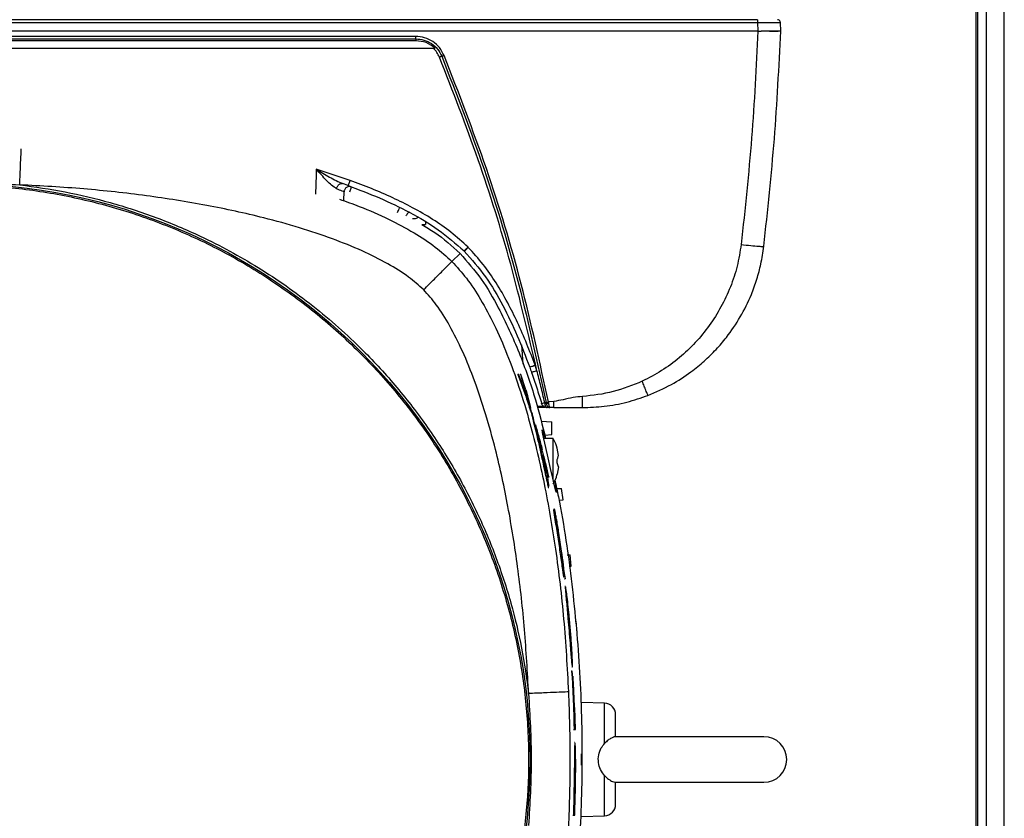
# Model space of a CAD drawing. Units: inches. Extents: x 0.4 to 10.6, y 0.4 to 8.1.
# Drawn here: x 7.2 to 7.5, y 2.8 to 3 of the extents above; entities that cross this region are included whole.
import ezdxf

# ---------------------------------------------------------------- set-up
doc = ezdxf.new("R2010")
doc.units = ezdxf.units.IN
doc.header["$MEASUREMENT"] = 0

msp = doc.modelspace()

# ---------------------------------------------------------------- linework, layer by layer
at = {"color": 7, "linetype": 'Continuous', "lineweight": 25}
for p, q in [((7.48427, 3.80652), (7.48427, 2.64274)), ((7.48155, 2.64274), (7.48155, 3.56159)), ((7.48199, 2.64274), (7.48199, 3.56159)), ((7.42118, 3.03344), (7.0707, 3.03344)), ((7.42126, 3.03029), (6.9774, 3.03029)), ((6.97748, 3.03268), (7.42118, 3.03268)), ((7.42118, 3.03268), (7.42126, 3.03029)), ((7.42126, 3.03029), (7.42213, 3.03029)), ((7.42756, 3.03029), (7.42747, 3.03268)), ((7.42756, 3.03029), (7.42756, 3.03029)), ((7.07184, 3.02815), (7.32682, 3.02815)), ((7.32682, 3.02882), (7.19933, 3.02882)), ((7.32682, 3.02761), (7.19933, 3.02761)), ((7.0665, 3.02557), (7.33216, 3.02557)), ((7.29937, 2.99216), (7.29931, 2.99058)), ((7.30869, 2.98908), (7.29937, 2.99216)), ((7.30816, 2.98765), (7.30665, 2.98819)), ((7.30809, 2.98766), (7.30763, 2.98784)), ((7.3085, 2.98744), (7.30846, 2.98751)), ((7.30694, 2.98363), (7.30702, 2.98587)), ((7.32954, 2.97773), (7.32951, 2.97686)), ((7.34132, 2.97059), (7.34125, 2.97065)), ((7.33904, 2.96892), (7.33681, 2.96669)), ((7.34015, 2.96958), (7.34019, 2.96954)), ((7.35604, 2.94369), (7.35641, 2.93838)), ((7.36027, 2.93654), (7.35975, 2.93803)), ((7.35487, 2.93549), (7.35502, 2.93549)), ((7.35523, 2.93549), (7.35502, 2.93549)), ((7.35581, 2.93549), (7.35565, 2.93549)), ((7.35724, 2.93121), (7.35581, 2.93549)), ((7.35758, 2.92925), (7.35746, 2.92925)), ((7.35853, 2.92637), (7.35758, 2.92925)), ((7.36495, 2.92803), (7.36344, 2.9279)), ((7.35853, 2.92637), (7.3584, 2.92637)), ((7.36252, 2.92636), (7.36041, 2.92636)), ((7.36382, 2.92636), (7.36307, 2.92636)), ((7.36495, 2.92636), (7.36382, 2.92636)), ((7.35912, 2.92346), (7.35897, 2.92346)), ((7.36141, 2.92258), (7.36441, 2.92242)), ((7.36441, 2.91888), (7.36441, 2.92242)), ((7.36242, 2.91877), (7.36441, 2.91888)), ((7.36471, 2.91785), (7.36217, 2.91785)), ((7.36471, 2.91155), (7.36471, 2.91785)), ((7.36587, 2.91515), (7.36587, 2.91518)), ((7.36619, 2.91315), (7.36587, 2.91515)), ((7.36619, 2.91315), (7.36587, 2.91515)), ((7.36178, 2.91312), (7.36193, 2.91312)), ((7.36241, 2.91125), (7.36193, 2.91312)), ((7.36471, 2.90649), (7.36471, 2.91155)), ((7.36587, 2.91111), (7.36587, 2.91199)), ((7.36619, 2.90996), (7.36587, 2.91111)), ((7.36619, 2.90996), (7.36587, 2.90796)), ((7.36619, 2.90996), (7.36587, 2.90796)), ((7.36587, 2.90793), (7.36587, 2.90796)), ((7.36352, 2.90715), (7.36337, 2.90715)), ((7.36337, 2.90429), (7.36352, 2.90429)), ((7.36571, 2.90404), (7.36704, 2.90399)), ((7.3675, 2.90084), (7.36704, 2.90399)), ((7.36633, 2.9008), (7.3675, 2.90084)), ((7.3649, 2.898), (7.36475, 2.898)), ((7.36528, 2.89626), (7.3649, 2.898)), ((7.36512, 2.89828), (7.36497, 2.89828)), ((7.36865, 2.88571), (7.36941, 2.88569)), ((7.36975, 2.88254), (7.36941, 2.88569)), ((7.36759, 2.88109), (7.36773, 2.88109)), ((7.36773, 2.88109), (7.36807, 2.87907)), ((7.36914, 2.88252), (7.36975, 2.88254)), ((7.36758, 2.87962), (7.36772, 2.87962)), ((7.36792, 2.87907), (7.36807, 2.87907)), ((7.36815, 2.87693), (7.36799, 2.87693)), ((7.3708, 2.86739), (7.37111, 2.86738)), ((7.37134, 2.86423), (7.37111, 2.86738)), ((7.36977, 2.85364), (7.36992, 2.85364)), ((7.3699, 2.85473), (7.37004, 2.85473)), ((7.3701, 2.85176), (7.36992, 2.85364)), ((7.37006, 2.85218), (7.37017, 2.85218)), ((7.37035, 2.85026), (7.37017, 2.85218)), ((7.37062, 2.84354), (7.37035, 2.85026)), ((7.37054, 2.84354), (7.37045, 2.84354)), ((7.37074, 2.84354), (7.37062, 2.84354)), ((7.37089, 2.83745), (7.37074, 2.84354)), ((7.37895, 2.84472), (7.37254, 2.84494)), ((7.37038, 2.83745), (7.37052, 2.83745)), ((7.37052, 2.83745), (7.37089, 2.83745)), ((7.42293, 2.83549), (7.38156, 2.83549)), ((7.37076, 2.83387), (7.37062, 2.83387)), ((7.37254, 2.82762), (7.37254, 2.83077)), ((7.37058, 2.81978), (7.37064, 2.82332)), ((7.37086, 2.82332), (7.3708, 2.81978)), ((7.38175, 2.82289), (7.42293, 2.82289)), ((7.3708, 2.81978), (7.37058, 2.81978)), ((7.37019, 2.81381), (7.37033, 2.81381)), ((7.37033, 2.81381), (7.3707, 2.81381)), ((7.37254, 2.81344), (7.37895, 2.81367))]:
    msp.add_line(p, q, dxfattribs=at)
at = {"color": 1, "linetype": 'Continuous', "lineweight": 25}
for p, q in [((7.48927, 2.64274), (7.48927, 3.80652)), ((7.29931, 2.99058), (7.29913, 2.98527)), ((7.36214, 2.92666), (7.36033, 2.92666)), ((7.36904, 2.86774), (7.36919, 2.86774)), ((7.36987, 2.85586), (7.36973, 2.85586)), ((7.37895, 2.83364), (7.37895, 2.84472)), ((7.37045, 2.82678), (7.37059, 2.82678)), ((7.37895, 2.81367), (7.37895, 2.82474)), ((7.37071, 2.82332), (7.37086, 2.82332))]:
    msp.add_line(p, q, dxfattribs=at)
at = {"color": 7, "linetype": 'Continuous', "lineweight": 25, "flags": 128}
for points in [[(7.36515, 2.90619), (7.36531, 2.90537), (7.36557, 2.9037), (7.36565, 2.90294), (7.36563, 2.90289), (7.36546, 2.90337), (7.36513, 2.90474), (7.36465, 2.90686), (7.36405, 2.90952), (7.36339, 2.91246), (7.36274, 2.91533), (7.36219, 2.91776), (7.36183, 2.91943), (7.36172, 2.92018), (7.36173, 2.92021), (7.36173, 2.92021)], [(7.36512, 2.89823), (7.3651, 2.89825), (7.36513, 2.89794), (7.36522, 2.89731), (7.36541, 2.89609), (7.366, 2.8923), (7.36661, 2.88817), (7.36669, 2.88759), (7.36673, 2.88724), (7.36675, 2.88703), (7.36676, 2.88694), (7.36674, 2.88698), (7.36672, 2.88711), (7.36668, 2.88734), (7.36661, 2.88777), (7.36634, 2.88954), (7.36592, 2.89225), (7.36549, 2.89496), (7.36528, 2.89626), (7.36528, 2.89626)]]:
    msp.add_lwpolyline(points, dxfattribs=at)
at = {"color": 7, "linetype": 'Continuous', "lineweight": 25}
msp.add_circle((7.19931, 2.82919), 0.15905, dxfattribs=at)
for centre, radius, start, end in [((7.37884, 2.84157), 0.00315, 0, 88), ((7.42293, 2.82919), 0.0063, 270, 90), ((7.37884, 2.81681), 0.00315, 272, 0)]:
    msp.add_arc(centre, radius, start, end, dxfattribs=at)
for points in [[(7.42118, 3.03344), (7.42118, 3.03343), (7.42118, 3.0334), (7.42118, 3.03322), (7.42118, 3.03298), (7.42118, 3.03278), (7.42118, 3.03268)], [(7.42747, 3.03268), (7.42746, 3.03278), (7.42743, 3.03298), (7.42725, 3.03323), (7.42699, 3.03341), (7.42679, 3.03343), (7.42669, 3.03344)], [(7.32682, 3.02815), (7.32682, 3.02819), (7.32682, 3.02826), (7.32682, 3.02843), (7.32682, 3.02862), (7.32682, 3.02875), (7.32682, 3.02882)], [(7.32682, 3.02815), (7.32682, 3.02812), (7.32682, 3.02806), (7.32682, 3.02793), (7.32682, 3.02778), (7.32682, 3.02767), (7.32682, 3.02761)], [(7.36307, 2.92636), (7.3629, 2.92637), (7.36257, 2.9264), (7.36212, 2.92665), (7.36175, 2.92701), (7.36163, 2.92732), (7.36156, 2.92748)]]:
    msp.add_open_spline(points, degree=3, dxfattribs=at)
for points, knots in [([(7.42126, 3.03029), (7.42078, 3.02045), (7.4198, 3.00077), (7.41769, 2.98118), (7.41664, 2.97139)], [0, 0, 0, 0, 0.500001, 1, 1, 1, 1]), ([(7.42118, 3.03268), (7.42161, 3.03268), (7.42246, 3.03269), (7.42403, 3.03269), (7.42574, 3.03269), (7.42689, 3.03269), (7.4274, 3.03269), (7.42745, 3.03268), (7.42747, 3.03268)], [0, 0, 0, 0, 0.1305134, 0.2575318, 0.5000001, 0.7424826, 0.8694975, 1, 1, 1, 1]), ([(7.42756, 3.03029), (7.42748, 3.03029), (7.42733, 3.03029), (7.42613, 3.03029), (7.42436, 3.03029), (7.42288, 3.03029), (7.42213, 3.03029)], [0, 0, 0, 0, 0.245151, 0.493482, 0.745073, 1, 1, 1, 1]), ([(7.42756, 3.03029), (7.42746, 3.03027), (7.42725, 3.03022), (7.42584, 3.0302), (7.42407, 3.03023), (7.42278, 3.03027), (7.42213, 3.03029)], [0, 0, 0, 0, 0.279672, 0.559365, 0.779687, 1, 1, 1, 1]), ([(7.42289, 2.97087), (7.42396, 2.98075), (7.42608, 3.00051), (7.42707, 3.02037), (7.42756, 3.03029)], [0, 0, 0, 0, 0.5, 1, 1, 1, 1]), ([(7.33463, 3.02358), (7.33425, 3.02433), (7.33349, 3.02581), (7.33158, 3.02748), (7.32931, 3.02861), (7.32765, 3.02875), (7.32682, 3.02882)], [0, 0, 0, 0, 0.2499532, 0.4999763, 0.7499849, 1, 1, 1, 1]), ([(7.32682, 3.02815), (7.32758, 3.02809), (7.32911, 3.02796), (7.3312, 3.02692), (7.33295, 3.02539), (7.33365, 3.02402), (7.334, 3.02334)], [0, 0, 0, 0, 0.249997, 0.499993, 0.749995, 1, 1, 1, 1]), ([(7.33216, 3.02557), (7.33137, 3.02617), (7.32978, 3.02737), (7.3278, 3.02753), (7.32682, 3.02761)], [0, 0, 0, 0, 0.501894, 1, 1, 1, 1]), ([(7.33337, 3.02309), (7.33315, 3.02355), (7.33272, 3.02447), (7.33202, 3.0252), (7.33167, 3.02557)], [0, 0, 0, 0, 0.499998, 1, 1, 1, 1]), ([(7.334, 3.02334), (7.33397, 3.02333), (7.33389, 3.0233), (7.33374, 3.02324), (7.33356, 3.02317), (7.33344, 3.02312), (7.33337, 3.02309)], [0, 0, 0, 0, 0.250009, 0.500018, 0.750017, 1, 1, 1, 1]), ([(7.36027, 2.93654), (7.35797, 2.94636), (7.35337, 2.966), (7.34438, 2.99491), (7.33704, 3.0137), (7.33337, 3.02309)], [0, 0, 0, 0, 0.333313, 0.666695, 1, 1, 1, 1]), ([(7.334, 3.02334), (7.33404, 3.02335), (7.33411, 3.02338), (7.33427, 3.02344), (7.33444, 3.02351), (7.33457, 3.02356), (7.33463, 3.02358)], [0, 0, 0, 0, 0.249999, 0.5, 0.750001, 1, 1, 1, 1]), ([(7.334, 3.02334), (7.33803, 3.01299), (7.34607, 2.99228), (7.35569, 2.96034), (7.36041, 2.93863), (7.36278, 2.92778)], [0, 0, 0, 0, 0.333333, 0.666667, 1, 1, 1, 1]), ([(7.36344, 2.9279), (7.36108, 2.93876), (7.35635, 2.9605), (7.34672, 2.99248), (7.33866, 3.01322), (7.33463, 3.02358)], [0, 0, 0, 0, 0.333302, 0.666696, 1, 1, 1, 1]), ([(7.30497, 2.98678), (7.30452, 2.98706), (7.3036, 2.98763), (7.30173, 2.98954), (7.30032, 2.99111), (7.29937, 2.99216)], [0, 0, 0, 0, 0.244778, 0.495308, 1, 1, 1, 1]), ([(7.29937, 2.99216), (7.30059, 2.99143), (7.30243, 2.99035), (7.30485, 2.98896), (7.30605, 2.98845), (7.30665, 2.98819)], [0, 0, 0, 0, 0.501345, 0.752018, 1, 1, 1, 1]), ([(7.12325, 2.96842), (7.12788, 2.97078), (7.13713, 2.9755), (7.15181, 2.98081), (7.16689, 2.98476), (7.18229, 2.98718), (7.19786, 2.98809), (7.21344, 2.98747), (7.22889, 2.98532), (7.24405, 2.98167), (7.25878, 2.97655), (7.27294, 2.97001), (7.28638, 2.96212), (7.29899, 2.95294), (7.31064, 2.94257), (7.32122, 2.93112), (7.33062, 2.91868), (7.33876, 2.90537), (7.34556, 2.89134), (7.35095, 2.8767), (7.35487, 2.86161), (7.3573, 2.84621), (7.35821, 2.83064), (7.35759, 2.81506), (7.35544, 2.79961), (7.35179, 2.78445), (7.34667, 2.76972), (7.34013, 2.75557), (7.33224, 2.74212), (7.32306, 2.72951), (7.3127, 2.71785), (7.30123, 2.7073), (7.28883, 2.69782), (7.27986, 2.69258), (7.27537, 2.68996)], [0, 0, 0, 0, 0.03125, 0.0625, 0.09375, 0.125, 0.15625, 0.1875, 0.21875, 0.25, 0.28125, 0.3125, 0.34375, 0.375, 0.40625, 0.4375, 0.46875, 0.5, 0.53125, 0.5625, 0.59375, 0.625, 0.65625, 0.6875, 0.71875, 0.75, 0.78125, 0.8125, 0.84375, 0.875, 0.90625, 0.9375, 0.96875, 1, 1, 1, 1]), ([(7.18111, 2.98785), (7.18718, 2.98821), (7.19931, 2.98892), (7.21144, 2.98821), (7.21751, 2.98785)], [0, 0, 0, 0, 0.500001, 1, 1, 1, 1]), ([(7.21751, 2.98785), (7.22172, 2.98727), (7.23013, 2.98611), (7.2427, 2.98306), (7.25517, 2.97901), (7.26894, 2.9732), (7.2836, 2.96525), (7.29867, 2.95468), (7.31134, 2.9434), (7.32178, 2.93201), (7.3302, 2.92104), (7.33762, 2.90944), (7.34391, 2.89742), (7.34913, 2.88505), (7.35318, 2.87258), (7.35623, 2.86001), (7.35739, 2.85159), (7.35797, 2.84739)], [0, 0, 0, 0, 0.059404, 0.11881, 0.180792, 0.242778, 0.32784, 0.413618, 0.499969, 0.564763, 0.629561, 0.69339, 0.757222, 0.819204, 0.88119, 0.940594, 1, 1, 1, 1]), ([(7.32901, 2.95889), (7.32766, 2.96009), (7.3246, 2.9628), (7.31882, 2.9663), (7.31179, 2.96982), (7.30362, 2.9731), (7.29456, 2.97612), (7.283, 2.97931), (7.26891, 2.98235), (7.25231, 2.98497), (7.23509, 2.98689), (7.2234, 2.98753), (7.21751, 2.98785)], [0, 0, 0, 0, 0.046354, 0.104657, 0.172548, 0.248128, 0.330179, 0.417626, 0.555536, 0.699858, 0.848552, 1, 1, 1, 1]), ([(7.30497, 2.98678), (7.305, 2.98689), (7.30505, 2.98712), (7.3052, 2.98743), (7.30539, 2.98771), (7.30562, 2.98795), (7.30587, 2.98812), (7.30614, 2.98822), (7.3064, 2.98825), (7.30657, 2.98821), (7.30665, 2.98819)], [0, 0, 0, 0, 0.124982, 0.249987, 0.374992, 0.500005, 0.625017, 0.75002, 0.875022, 1, 1, 1, 1]), ([(7.30702, 2.98587), (7.30692, 2.98593), (7.30672, 2.98603), (7.30555, 2.98653), (7.30497, 2.98678)], [0, 0, 0, 0, 0.498908, 1, 1, 1, 1]), ([(7.30851, 2.98738), (7.30848, 2.98738), (7.30832, 2.98739), (7.30804, 2.98731), (7.30771, 2.98714), (7.30742, 2.9869), (7.3072, 2.98659), (7.30706, 2.98625), (7.30703, 2.986), (7.30702, 2.98587)], [0, 0, 0, 0, 0.0472602, 0.2060502, 0.3648401, 0.5236301, 0.6824201, 0.84121, 1, 1, 1, 1]), ([(7.30816, 2.98765), (7.30817, 2.98767), (7.30819, 2.98771), (7.30831, 2.98804), (7.30849, 2.98851), (7.30863, 2.98889), (7.30869, 2.98908)], [0, 0, 0, 0, 0.249993, 0.500002, 0.75001, 1, 1, 1, 1]), ([(7.30816, 2.98765), (7.31105, 2.98655), (7.31683, 2.98434), (7.3252, 2.98035), (7.33321, 2.97567), (7.33784, 2.97161), (7.34015, 2.96958)], [0, 0, 0, 0, 0.250932, 0.501546, 0.751132, 1, 1, 1, 1]), ([(7.30859, 2.98587), (7.30866, 2.98606), (7.3088, 2.98644), (7.30898, 2.98691), (7.30911, 2.98724), (7.30913, 2.98728), (7.30914, 2.9873)], [0, 0, 0, 0, 0.249991, 0.5, 0.750009, 1, 1, 1, 1]), ([(7.34125, 2.97065), (7.33971, 2.97205), (7.33664, 2.97484), (7.33147, 2.97842), (7.32607, 2.98155), (7.32039, 2.98434), (7.31463, 2.98685), (7.31066, 2.98834), (7.30869, 2.98908)], [0, 0, 0, 0, 0.165816, 0.329891, 0.499896, 0.66233, 0.833005, 1, 1, 1, 1]), ([(7.32851, 2.97685), (7.32971, 2.97616), (7.33354, 2.97397), (7.3368, 2.97098), (7.33904, 2.96892)], [0, 0, 0, 0, 0.313328, 1, 1, 1, 1]), ([(7.34015, 2.96958), (7.34016, 2.96959), (7.34019, 2.9696), (7.34036, 2.96976), (7.34056, 2.96995), (7.34076, 2.97015), (7.34099, 2.97038), (7.34117, 2.97056), (7.34125, 2.97065)], [0, 0, 0, 0, 0.198294, 0.430593, 0.560088, 0.698158, 0.844797, 1, 1, 1, 1]), ([(7.34132, 2.97059), (7.34123, 2.9705), (7.34105, 2.97033), (7.34081, 2.9701), (7.34061, 2.9699), (7.3404, 2.96971), (7.34023, 2.96956), (7.3402, 2.96955), (7.34019, 2.96954)], [0, 0, 0, 0, 0.155236, 0.3019, 0.439984, 0.569484, 0.801763, 1, 1, 1, 1]), ([(7.35975, 2.93803), (7.35901, 2.93999), (7.35752, 2.94396), (7.355, 2.94972), (7.35222, 2.9554), (7.34909, 2.9608), (7.3455, 2.96597), (7.34272, 2.96904), (7.34132, 2.97059)], [0, 0, 0, 0, 0.166955, 0.337684, 0.500124, 0.67003, 0.834355, 1, 1, 1, 1]), ([(7.41664, 2.97139), (7.41632, 2.96938), (7.41569, 2.96538), (7.41376, 2.9596), (7.41118, 2.95409), (7.40794, 2.94894), (7.40408, 2.94422), (7.39966, 2.94004), (7.39476, 2.93641), (7.39116, 2.93456), (7.38935, 2.93363)], [0, 0, 0, 0, 0.1249915, 0.2499964, 0.3750335, 0.5000618, 0.6250658, 0.7500599, 0.8750435, 1, 1, 1, 1]), ([(7.39092, 2.92971), (7.3931, 2.93065), (7.39726, 2.93245), (7.40238, 2.9358), (7.40646, 2.93911), (7.40972, 2.94231), (7.41314, 2.94631), (7.41653, 2.95133), (7.41924, 2.95679), (7.42101, 2.96173), (7.4222, 2.96617), (7.42265, 2.96923), (7.42289, 2.97087)], [0, 0, 0, 0, 0.130147, 0.247891, 0.334314, 0.417579, 0.497689, 0.622224, 0.748563, 0.830544, 0.909138, 1, 1, 1, 1]), ([(7.41664, 2.97139), (7.41755, 2.97128), (7.41938, 2.97108), (7.42144, 2.97089), (7.42267, 2.97082), (7.42282, 2.97085), (7.42289, 2.97087)], [0, 0, 0, 0, 0.2796107, 0.5592459, 0.7796302, 1, 1, 1, 1]), ([(7.27537, 2.68996), (7.27074, 2.6876), (7.26149, 2.68288), (7.24682, 2.67757), (7.23173, 2.67362), (7.21633, 2.6712), (7.20076, 2.67029), (7.18518, 2.67092), (7.16973, 2.67306), (7.15457, 2.67671), (7.13984, 2.68183), (7.12569, 2.68837), (7.11224, 2.69627), (7.09963, 2.70544), (7.08798, 2.71581), (7.0774, 2.72727), (7.068, 2.73971), (7.05986, 2.75301), (7.05306, 2.76704), (7.04768, 2.78168), (7.04375, 2.79677), (7.04132, 2.81217), (7.04041, 2.82774), (7.04104, 2.84332), (7.04318, 2.85877), (7.04683, 2.87393), (7.05195, 2.88866), (7.05849, 2.90282), (7.06639, 2.91626), (7.07556, 2.92887), (7.08593, 2.94053), (7.09739, 2.95108), (7.10979, 2.96056), (7.11876, 2.9658), (7.12325, 2.96842)], [0, 0, 0, 0, 0.03125, 0.0625, 0.09375, 0.125, 0.15625, 0.1875, 0.21875, 0.25, 0.28125, 0.3125, 0.34375, 0.375, 0.40625, 0.4375, 0.46875, 0.5, 0.53125, 0.5625, 0.59375, 0.625, 0.65625, 0.6875, 0.71875, 0.75, 0.78125, 0.8125, 0.84375, 0.875, 0.90625, 0.9375, 0.96875, 1, 1, 1, 1]), ([(7.33904, 2.96892), (7.34107, 2.96661), (7.34513, 2.962), (7.35045, 2.95266), (7.35554, 2.94154), (7.35976, 2.92941), (7.36177, 2.92141), (7.36267, 2.91785)], [0, 0, 0, 0, 0.161565, 0.323663, 0.564602, 0.806436, 1, 1, 1, 1]), ([(7.34019, 2.96954), (7.34222, 2.96723), (7.34628, 2.9626), (7.35096, 2.95458), (7.35495, 2.94622), (7.35716, 2.94044), (7.35827, 2.93755)], [0, 0, 0, 0, 0.248866, 0.498453, 0.749065, 1, 1, 1, 1]), ([(7.32901, 2.95889), (7.33002, 2.9599), (7.33203, 2.96191), (7.33458, 2.96446), (7.33639, 2.96627), (7.33667, 2.96655), (7.33681, 2.96669)], [0, 0, 0, 0, 0.25, 0.5, 0.75, 1, 1, 1, 1]), ([(7.33681, 2.96669), (7.33817, 2.96518), (7.34112, 2.96194), (7.34494, 2.95601), (7.34868, 2.94901), (7.3522, 2.9409), (7.35548, 2.93179), (7.35904, 2.91989), (7.36253, 2.90496), (7.36559, 2.88691), (7.36787, 2.86772), (7.36861, 2.85456), (7.36898, 2.84786)], [0, 0, 0, 0, 0.048723, 0.104857, 0.168387, 0.239089, 0.316602, 0.400446, 0.536804, 0.68389, 0.839195, 1, 1, 1, 1]), ([(7.35797, 2.84739), (7.35765, 2.85328), (7.35701, 2.86496), (7.35509, 2.88219), (7.35247, 2.89879), (7.34943, 2.91288), (7.34624, 2.92444), (7.34322, 2.9335), (7.33994, 2.94166), (7.33643, 2.9487), (7.33293, 2.95448), (7.33021, 2.95754), (7.32901, 2.95889)], [0, 0, 0, 0, 0.151445, 0.30015, 0.444472, 0.582378, 0.669821, 0.751861, 0.827439, 0.895317, 0.953621, 1, 1, 1, 1]), ([(7.35827, 2.93755), (7.35829, 2.93755), (7.35834, 2.93755), (7.35868, 2.93766), (7.35917, 2.93782), (7.35955, 2.93796), (7.35975, 2.93803)], [0, 0, 0, 0, 0.249992, 0.500002, 0.750011, 1, 1, 1, 1]), ([(7.35502, 2.93549), (7.35575, 2.9335), (7.35723, 2.9295), (7.35849, 2.92548), (7.35912, 2.92346)], [0, 0, 0, 0, 0.499845, 1, 1, 1, 1]), ([(7.35901, 2.92449), (7.35843, 2.92633), (7.35725, 2.93001), (7.3559, 2.93366), (7.35523, 2.93549)], [0, 0, 0, 0, 0.49988, 1, 1, 1, 1]), ([(7.35758, 2.92925), (7.35729, 2.93027), (7.3568, 2.93203), (7.35621, 2.93406), (7.35594, 2.93501), (7.35581, 2.93549)], [0, 0, 0, 0, 0.403816, 0.700257, 1, 1, 1, 1]), ([(7.35827, 2.93755), (7.35835, 2.9373), (7.35853, 2.93681), (7.3587, 2.93632), (7.35879, 2.93608)], [0, 0, 0, 0, 0.500001, 1, 1, 1, 1]), ([(7.36027, 2.93654), (7.36008, 2.93648), (7.35969, 2.93634), (7.3592, 2.93618), (7.35886, 2.93608), (7.35881, 2.93608), (7.35879, 2.93608)], [0, 0, 0, 0, 0.249992, 0.500002, 0.750011, 1, 1, 1, 1]), ([(7.35879, 2.93608), (7.35927, 2.93465), (7.36025, 2.9318), (7.36112, 2.92892), (7.36156, 2.92748)], [0, 0, 0, 0, 0.499983, 1, 1, 1, 1]), ([(7.36242, 2.92775), (7.36208, 2.92922), (7.36139, 2.93216), (7.36065, 2.93508), (7.36027, 2.93654)], [0, 0, 0, 0, 0.499922, 1, 1, 1, 1]), ([(7.38935, 2.93363), (7.3867, 2.93255), (7.38139, 2.93037), (7.37569, 2.92972), (7.37284, 2.9294)], [0, 0, 0, 0, 0.499948, 1, 1, 1, 1]), ([(7.39092, 2.92971), (7.39088, 2.92978), (7.39081, 2.92992), (7.39039, 2.93096), (7.38988, 2.93226), (7.38953, 2.93317), (7.38935, 2.93363)], [0, 0, 0, 0, 0.27963, 0.559279, 0.779647, 1, 1, 1, 1]), ([(7.35724, 2.93121), (7.35741, 2.93056), (7.35767, 2.92959), (7.35814, 2.92786), (7.3584, 2.92686), (7.35853, 2.92637)], [0, 0, 0, 0, 0.491949, 0.744983, 1, 1, 1, 1]), ([(7.37284, 2.92636), (7.37484, 2.92643), (7.37897, 2.92658), (7.38506, 2.9277), (7.389, 2.92905), (7.39092, 2.92971)], [0, 0, 0, 0, 0.325176, 0.67046, 1, 1, 1, 1]), ([(7.36156, 2.92748), (7.36157, 2.92749), (7.3616, 2.9275), (7.36178, 2.92755), (7.36205, 2.92764), (7.3623, 2.92772), (7.36242, 2.92775)], [0, 0, 0, 0, 0.249998, 0.5, 0.750002, 1, 1, 1, 1]), ([(7.3628, 2.92764), (7.36275, 2.92766), (7.36265, 2.92768), (7.3625, 2.92773), (7.36242, 2.92775)], [0, 0, 0, 0, 0.490333, 1, 1, 1, 1]), ([(7.36242, 2.92775), (7.36244, 2.92757), (7.36248, 2.92719), (7.36263, 2.92673), (7.36283, 2.92642), (7.36299, 2.92638), (7.36307, 2.92636)], [0, 0, 0, 0, 0.249993, 0.5, 0.750006, 1, 1, 1, 1]), ([(7.36278, 2.92778), (7.36281, 2.92779), (7.36289, 2.9278), (7.36305, 2.92782), (7.36324, 2.92786), (7.36338, 2.92788), (7.36344, 2.9279)], [0, 0, 0, 0, 0.249999, 0.5, 0.750001, 1, 1, 1, 1]), ([(7.36278, 2.92778), (7.36278, 2.92775), (7.36279, 2.9277), (7.3628, 2.92766), (7.3628, 2.92764)], [0, 0, 0, 0, 0.650308, 1, 1, 1, 1]), ([(7.3628, 2.92764), (7.36284, 2.92764), (7.36292, 2.92762), (7.36309, 2.92761), (7.36327, 2.92761), (7.3634, 2.92762), (7.36347, 2.92763)], [0, 0, 0, 0, 0.249789, 0.49982, 0.749916, 1, 1, 1, 1]), ([(7.3628, 2.92764), (7.36283, 2.92749), (7.36289, 2.92724), (7.36304, 2.92694), (7.36323, 2.92666), (7.36345, 2.92646), (7.36364, 2.92638), (7.36373, 2.92636), (7.36377, 2.92636), (7.3638, 2.92636), (7.36381, 2.92636), (7.36381, 2.92636), (7.36382, 2.92636), (7.36382, 2.92636), (7.36382, 2.92636), (7.36382, 2.92636), (7.36382, 2.92636), (7.36382, 2.92636)], [0, 0, 0, 0, 0.211651, 0.34569, 0.49851, 0.747987, 0.873686, 0.936734, 0.968299, 0.98409, 0.991988, 0.998004, 0.999465, 0.999851, 0.999958, 0.999988, 1, 1, 1, 1]), ([(7.36344, 2.9279), (7.36345, 2.92785), (7.36346, 2.92776), (7.36347, 2.92767), (7.36347, 2.92763)], [0, 0, 0, 0, 0.500235, 1, 1, 1, 1]), ([(7.36347, 2.92763), (7.36349, 2.92745), (7.36352, 2.9271), (7.36362, 2.92669), (7.36372, 2.92641), (7.36379, 2.92637), (7.36382, 2.92636)], [0, 0, 0, 0, 0.248457, 0.498771, 0.749774, 1, 1, 1, 1]), ([(7.37284, 2.9294), (7.37197, 2.92933), (7.37015, 2.92919), (7.36756, 2.92852), (7.36579, 2.92819), (7.36495, 2.92803)], [0, 0, 0, 0, 0.327815, 0.679233, 1, 1, 1, 1]), ([(7.36495, 2.92636), (7.36495, 2.92638), (7.36495, 2.92643), (7.36495, 2.92681), (7.36495, 2.92737), (7.36495, 2.92781), (7.36495, 2.92803)], [0, 0, 0, 0, 0.2499914, 0.5, 0.7500086, 1, 1, 1, 1]), ([(7.37284, 2.92636), (7.37284, 2.9264), (7.37284, 2.92649), (7.37284, 2.92719), (7.37284, 2.92819), (7.37284, 2.92899), (7.37284, 2.9294)], [0, 0, 0, 0, 0.249991, 0.5, 0.750009, 1, 1, 1, 1]), ([(7.36193, 2.91312), (7.3621, 2.91227), (7.36243, 2.91058), (7.36271, 2.90896), (7.3628, 2.90826), (7.36277, 2.90833), (7.36271, 2.90852), (7.36264, 2.90882), (7.36255, 2.90921), (7.36237, 2.91001), (7.3619, 2.9122), (7.36111, 2.91578), (7.36008, 2.92024), (7.35937, 2.92307), (7.35901, 2.92449)], [0, 0, 0, 0, 0.134222, 0.26843, 0.308587, 0.331025, 0.349424, 0.362925, 0.376478, 0.393878, 0.442514, 0.597924, 0.798858, 1, 1, 1, 1]), ([(7.36495, 2.92636), (7.36579, 2.92636), (7.36756, 2.92636), (7.37015, 2.92636), (7.37197, 2.92636), (7.37284, 2.92636)], [0, 0, 0, 0, 0.321272, 0.672236, 1, 1, 1, 1]), ([(7.36352, 2.90431), (7.36352, 2.9043), (7.36352, 2.90424), (7.36346, 2.90441), (7.36334, 2.90491), (7.36315, 2.90575), (7.36293, 2.90676), (7.36255, 2.90851), (7.36199, 2.9112), (7.36124, 2.9146), (7.36027, 2.91888), (7.35957, 2.92169), (7.35912, 2.92346)], [0, 0, 0, 0, 0.0039883, 0.0532163, 0.103013, 0.1452111, 0.1888938, 0.2401562, 0.3627862, 0.5340075, 0.705539, 1, 1, 1, 1]), ([(7.3599, 2.92159), (7.36003, 2.92101), (7.36024, 2.92014), (7.36055, 2.91882), (7.36071, 2.91811), (7.36079, 2.91776)], [0, 0, 0, 0, 0.495797, 0.747385, 1, 1, 1, 1]), ([(7.36182, 2.91476), (7.36151, 2.9159), (7.3609, 2.91818), (7.36023, 2.92045), (7.3599, 2.92159)], [0, 0, 0, 0, 0.499972, 1, 1, 1, 1]), ([(7.36173, 2.92021), (7.36178, 2.92011), (7.36188, 2.91991), (7.36219, 2.91894), (7.36244, 2.91804), (7.36249, 2.91785)], [0, 0, 0, 0, 0.440802, 0.881291, 1, 1, 1, 1]), ([(7.36079, 2.91776), (7.36113, 2.91653), (7.36178, 2.91415), (7.36269, 2.91061), (7.36324, 2.9083), (7.36352, 2.90715)], [0, 0, 0, 0, 0.34811, 0.67404, 1, 1, 1, 1]), ([(7.36586, 2.91515), (7.36561, 2.91595), (7.36532, 2.91689), (7.36478, 2.91769), (7.3647, 2.91781)], [0, 0, 0, 0, 0.856467, 1, 1, 1, 1]), ([(7.36241, 2.91125), (7.36266, 2.90992), (7.36303, 2.90792), (7.36339, 2.90568), (7.36347, 2.90499), (7.36352, 2.90464)], [0, 0, 0, 0, 0.497588, 0.749402, 1, 1, 1, 1]), ([(7.36352, 2.90715), (7.36325, 2.90842), (7.36298, 2.90975), (7.36267, 2.91107), (7.36266, 2.91112)], [0, 0, 0, 0, 0.957931, 1, 1, 1, 1]), ([(7.36587, 2.91199), (7.36597, 2.91225), (7.36613, 2.91263), (7.36618, 2.91302), (7.36619, 2.91315)], [0, 0, 0, 0, 0.680709, 1, 1, 1, 1]), ([(7.36473, 2.90533), (7.36479, 2.90542), (7.36527, 2.90616), (7.36566, 2.90706), (7.36584, 2.90789), (7.36585, 2.90796)], [0, 0, 0, 0, 0.113279, 0.920387, 1, 1, 1, 1]), ([(7.36522, 2.90636), (7.36555, 2.9048), (7.36757, 2.8953), (7.37011, 2.87759), (7.37231, 2.85324), (7.37293, 2.82876), (7.37214, 2.80431), (7.37015, 2.78252), (7.36785, 2.76509), (7.36597, 2.75584), (7.3652, 2.75206)], [0, 0, 0, 0, 0.030641, 0.187703, 0.34519, 0.502887, 0.660497, 0.817664, 0.925364, 1, 1, 1, 1]), ([(7.36772, 2.87967), (7.36772, 2.87966), (7.36771, 2.87963), (7.36764, 2.87997), (7.36754, 2.88063), (7.36737, 2.88184), (7.36701, 2.88442), (7.36647, 2.88823), (7.36573, 2.89306), (7.36518, 2.89631), (7.3649, 2.898)], [0, 0, 0, 0, 0.024885, 0.075889, 0.128991, 0.187476, 0.288677, 0.517399, 0.749676, 1, 1, 1, 1]), ([(7.36807, 2.87907), (7.36775, 2.88162), (7.36723, 2.88583), (7.36642, 2.89124), (7.36586, 2.89461), (7.36549, 2.89661), (7.36527, 2.89775), (7.36519, 2.89805), (7.36515, 2.89819)], [0, 0, 0, 0, 0.3704756, 0.6134906, 0.7891237, 0.8616809, 0.9349916, 1, 1, 1, 1]), ([(7.36773, 2.88109), (7.36758, 2.88235), (7.36733, 2.88436), (7.36694, 2.88716), (7.36667, 2.88896), (7.36648, 2.89014), (7.3664, 2.89062), (7.36635, 2.89087), (7.36633, 2.89097), (7.36633, 2.89096), (7.36633, 2.89095)], [0, 0, 0, 0, 0.3588873, 0.5744776, 0.7898615, 0.8686227, 0.9179895, 0.9574931, 0.9904816, 1, 1, 1, 1]), ([(7.36815, 2.87678), (7.36814, 2.87682), (7.36809, 2.87693), (7.36812, 2.87619), (7.36824, 2.87468), (7.36849, 2.87197), (7.36881, 2.86851), (7.36914, 2.86469), (7.36941, 2.86147), (7.36962, 2.85874), (7.36977, 2.85686), (7.36984, 2.85613), (7.36987, 2.85586)], [0, 0, 0, 0, 0.050408, 0.152096, 0.22723, 0.319503, 0.496226, 0.624728, 0.755526, 0.86295, 0.948609, 1, 1, 1, 1]), ([(7.36987, 2.85586), (7.36991, 2.8555), (7.36999, 2.8548), (7.37006, 2.85465), (7.3701, 2.85507), (7.37007, 2.85628), (7.36999, 2.85824), (7.36981, 2.86121), (7.36952, 2.865), (7.36918, 2.86874), (7.36884, 2.87204), (7.36856, 2.87444), (7.36833, 2.87607), (7.36825, 2.87651), (7.36821, 2.87672)], [0, 0, 0, 0, 0.073873, 0.147173, 0.215791, 0.28485, 0.346369, 0.440309, 0.568238, 0.69646, 0.785876, 0.876262, 0.940444, 1, 1, 1, 1]), ([(7.36883, 2.87034), (7.36883, 2.87035), (7.3688, 2.87045), (7.36879, 2.87016), (7.36882, 2.86949), (7.36889, 2.86853), (7.36903, 2.8669), (7.36914, 2.86559), (7.36921, 2.86472)], [0, 0, 0, 0, 0.043667, 0.27382, 0.410588, 0.548351, 0.7017, 1, 1, 1, 1]), ([(7.36919, 2.86774), (7.36915, 2.86811), (7.36908, 2.86884), (7.36897, 2.86973), (7.36892, 2.87001), (7.3689, 2.87016)], [0, 0, 0, 0, 0.317699, 0.637832, 1, 1, 1, 1]), ([(7.36921, 2.86472), (7.36925, 2.86432), (7.36932, 2.86352), (7.36941, 2.86252), (7.3695, 2.86172), (7.36959, 2.8612), (7.36964, 2.86116), (7.36965, 2.86165), (7.36961, 2.86243), (7.36953, 2.86369), (7.36941, 2.86535), (7.36928, 2.86682), (7.3692, 2.86761), (7.36919, 2.86774)], [0, 0, 0, 0, 0.0768384, 0.153959, 0.2245465, 0.337636, 0.4894672, 0.571493, 0.6543241, 0.7245826, 0.8444843, 0.9741842, 1, 1, 1, 1]), ([(7.36992, 2.85364), (7.37004, 2.85128), (7.37024, 2.84741), (7.37042, 2.84201), (7.37049, 2.83897), (7.37052, 2.83745)], [0, 0, 0, 0, 0.437507, 0.718738, 1, 1, 1, 1]), ([(7.37045, 2.84354), (7.3704, 2.84491), (7.3703, 2.84765), (7.37017, 2.85039), (7.3701, 2.85176)], [0, 0, 0, 0, 0.499977, 1, 1, 1, 1]), ([(7.37017, 2.85218), (7.37024, 2.85074), (7.37039, 2.84786), (7.37049, 2.84498), (7.37054, 2.84354)], [0, 0, 0, 0, 0.499975, 1, 1, 1, 1]), ([(7.36898, 2.84786), (7.36879, 2.84785), (7.36839, 2.84783), (7.36583, 2.84772), (7.36223, 2.84757), (7.35939, 2.84745), (7.35797, 2.84739)], [0, 0, 0, 0, 0.25, 0.5, 0.75, 1, 1, 1, 1]), ([(7.35797, 2.84739), (7.35833, 2.84132), (7.35904, 2.82919), (7.35833, 2.81706), (7.35797, 2.81099)], [0, 0, 0, 0, 0.5000015, 1, 1, 1, 1]), ([(7.36898, 2.84786), (7.36918, 2.84164), (7.36958, 2.82919), (7.36918, 2.81674), (7.36898, 2.81052)], [0, 0, 0, 0, 0.499999, 1, 1, 1, 1]), ([(7.38199, 2.83548), (7.38199, 2.83635), (7.38199, 2.83811), (7.38199, 2.84005), (7.38199, 2.84133), (7.38199, 2.84149), (7.38199, 2.84157)], [0, 0, 0, 0, 0.245746, 0.5, 0.754254, 1, 1, 1, 1]), ([(7.38199, 2.83548), (7.38198, 2.83548), (7.38195, 2.8355), (7.38159, 2.83545), (7.38085, 2.83514), (7.37991, 2.83455), (7.37927, 2.83395), (7.37895, 2.83364)], [0, 0, 0, 0, 0.10363, 0.324632, 0.545663, 0.767649, 1, 1, 1, 1]), ([(7.37076, 2.83378), (7.37076, 2.8338), (7.37073, 2.8339), (7.37069, 2.83324), (7.37065, 2.83187), (7.37062, 2.82987), (7.3706, 2.82807), (7.3706, 2.82703), (7.37059, 2.82678)], [0, 0, 0, 0, 0.073547, 0.288419, 0.503199, 0.71791, 0.932618, 1, 1, 1, 1]), ([(7.37097, 2.82678), (7.37097, 2.82758), (7.37097, 2.82917), (7.37093, 2.83128), (7.37087, 2.83294), (7.37083, 2.83344), (7.3708, 2.83369)], [0, 0, 0, 0, 0.250025, 0.500072, 0.749897, 1, 1, 1, 1]), ([(7.37895, 2.82474), (7.37853, 2.82527), (7.37769, 2.82632), (7.37716, 2.82836), (7.37722, 2.83046), (7.37785, 2.83232), (7.37862, 2.83324), (7.37895, 2.83364)], [0, 0, 0, 0, 0.208193, 0.416251, 0.626927, 0.838789, 1, 1, 1, 1]), ([(7.27537, 2.68996), (7.26694, 2.70539), (7.25008, 2.73626), (7.22471, 2.7827), (7.20778, 2.81369), (7.19931, 2.82919)], [0, 0, 0, 0, 0.333333, 0.666667, 1, 1, 1, 1]), ([(7.37059, 2.82678), (7.37057, 2.82462), (7.37054, 2.82029), (7.3704, 2.81597), (7.37033, 2.81381)], [0, 0, 0, 0, 0.499945, 1, 1, 1, 1]), ([(7.37064, 2.82332), (7.37064, 2.82379), (7.37066, 2.82474), (7.37069, 2.82599), (7.37072, 2.82694), (7.37076, 2.82748), (7.3708, 2.82756), (7.37083, 2.82716), (7.37086, 2.82632), (7.37087, 2.82515), (7.37087, 2.82408), (7.37086, 2.82347), (7.37086, 2.82332)], [0, 0, 0, 0, 0.107449, 0.214908, 0.322247, 0.429646, 0.537073, 0.644501, 0.7519, 0.859239, 0.966533, 1, 1, 1, 1]), ([(7.3707, 2.81381), (7.37077, 2.81597), (7.37091, 2.82029), (7.37095, 2.82462), (7.37097, 2.82678)], [0, 0, 0, 0, 0.499945, 1, 1, 1, 1]), ([(7.37895, 2.82474), (7.37932, 2.82439), (7.38008, 2.82369), (7.38113, 2.82309), (7.38173, 2.82291), (7.38196, 2.82289), (7.38198, 2.8229), (7.38199, 2.8229)], [0, 0, 0, 0, 0.266806, 0.537102, 0.771784, 0.896305, 1, 1, 1, 1]), ([(7.38199, 2.81681), (7.38199, 2.81689), (7.38199, 2.81705), (7.38199, 2.81833), (7.38199, 2.82027), (7.38199, 2.82203), (7.38199, 2.8229)], [0, 0, 0, 0, 0.245746, 0.5, 0.754254, 1, 1, 1, 1])]:
    msp.add_open_spline(points, degree=3, knots=knots, dxfattribs=at)
at = {"color": 1, "linetype": 'Continuous', "lineweight": 25}
for points, knots in [([(7.21751, 2.98785), (7.21757, 2.98926), (7.21769, 2.99209), (7.21785, 2.99573), (7.21791, 2.99711), (7.21793, 2.99778)], [0, 0, 0, 0, 0.341027, 0.682054, 1, 1, 1, 1]), ([(7.30576, 2.98387), (7.3076, 2.98323), (7.31222, 2.98161), (7.31912, 2.97855), (7.32614, 2.97482), (7.33206, 2.971), (7.3353, 2.96805), (7.33681, 2.96669)], [0, 0, 0, 0, 0.163253, 0.410698, 0.633033, 0.829482, 1, 1, 1, 1]), ([(7.32176, 2.98025), (7.32185, 2.98043), (7.32203, 2.98079), (7.32225, 2.98124), (7.32239, 2.98151), (7.32242, 2.98154), (7.32242, 2.98155)], [0, 0, 0, 0, 0.2918162, 0.5836502, 0.8754803, 1, 1, 1, 1]), ([(7.3251, 2.98026), (7.32507, 2.98027), (7.32501, 2.98028), (7.32489, 2.98023), (7.32474, 2.98012), (7.32458, 2.97996), (7.32441, 2.97975), (7.32426, 2.97953), (7.32417, 2.97938), (7.32413, 2.97932)], [0, 0, 0, 0, 0.150437, 0.300894, 0.451351, 0.601817, 0.752282, 0.90274, 1, 1, 1, 1]), ([(7.32741, 2.97886), (7.32731, 2.9788), (7.32698, 2.97858), (7.32645, 2.9784), (7.326, 2.97843), (7.32588, 2.97843)], [0, 0, 0, 0, 0.225379, 0.810234, 1, 1, 1, 1]), ([(7.32851, 2.97685), (7.32864, 2.97685), (7.32908, 2.97685), (7.32939, 2.97685), (7.32947, 2.97686), (7.32951, 2.97686)], [0, 0, 0, 0, 0.171664, 0.580242, 1, 1, 1, 1])]:
    msp.add_open_spline(points, degree=3, knots=knots, dxfattribs=at)

doc.saveas('drawing.dxf')
